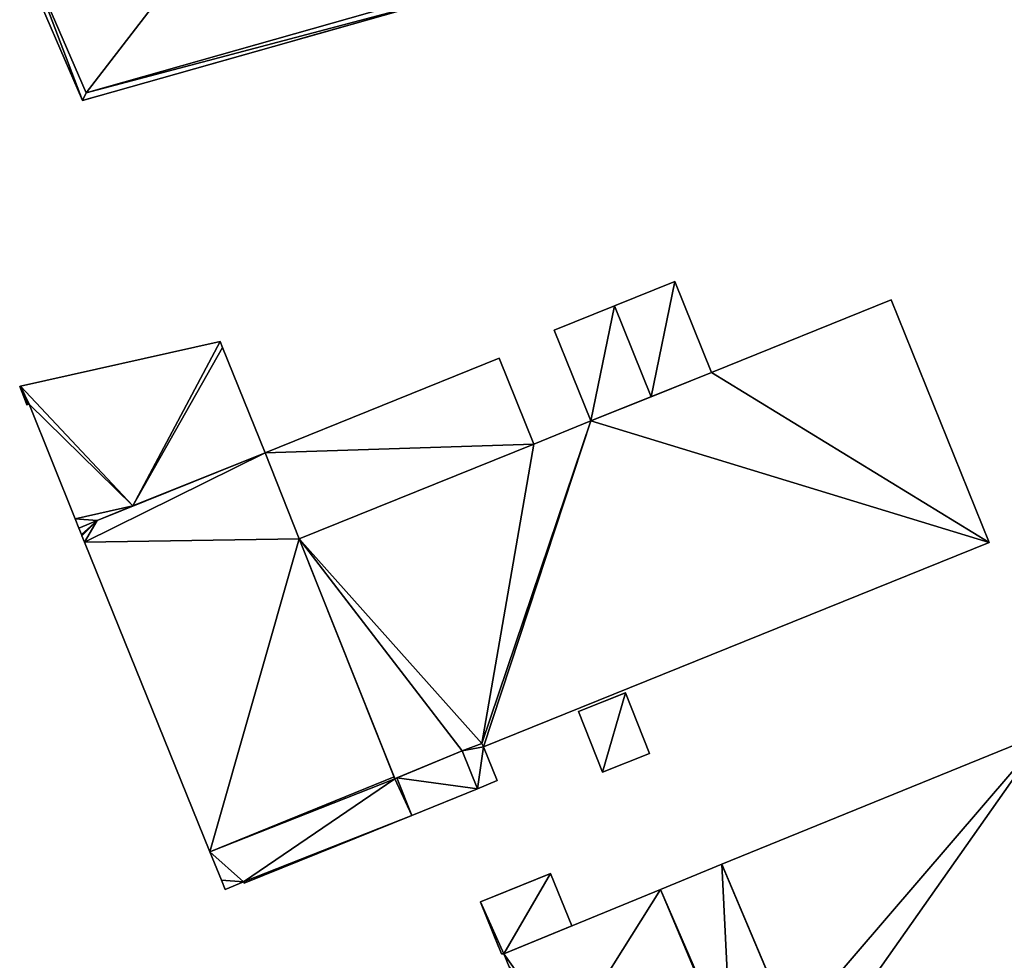
# Model space of a CAD drawing. Units: metres. Extents: x 71879 to 72507, y 353425 to 354012.
# Drawn here: x 72111 to 72188, y 353770 to 353844 of the extents above; entities that cross this region are included whole.
import ezdxf

# ---------------------------------------------------------------- set-up
doc = ezdxf.new("R2010")
doc.units = ezdxf.units.M
for name, color, linetype in [('BreakBottoms', 214, 'Continuous'), ('BreakTops', 212, 'Continuous'), ('FacadeFaces', 36, 'Continuous'), ('FloorBoundary', 4, 'Continuous'), ('FloorFaces', 250, 'Continuous'), ('OuterEaves', 4, 'Continuous'), ('OuterWalls', 4, 'Continuous'), ('RoofFaces', 24, 'Continuous'), ('RoofLines', 2, 'Continuous'), ('TerrainIntersection', 106, 'Continuous'), ('VerticalRoofFaces', 253, 'Continuous')]:
    doc.layers.add(name, color=color, linetype=linetype)

msp = doc.modelspace()

# ---------------------------------------------------------------- linework, layer by layer
at = {"layer": 'BreakBottoms'}
msp.add_polyline3d([(72144.144, 353846.209, 273.614), (72115.987, 353838.229, 273.548), (72111.783, 353847.944, 273.548), (72125.109, 353853.707, 273.548), (72126.12, 353851.368, 273.548), (72144.767, 353856.601, 273.548)], dxfattribs=at)
at = {"layer": 'BreakTops'}
msp.add_polyline3d([(72144.144, 353846.209, 273.614), (72115.987, 353838.229, 275.579), (72111.783, 353847.944, 276.135), (72125.109, 353853.707, 276.194), (72126.12, 353851.368, 276.072), (72144.767, 353856.601, 274.266)], dxfattribs=at)
at = {"layer": 'FacadeFaces'}
for points in [[(72115.702, 353837.629, 275.586), (72111.127, 353848.203, 276.191), (72111.127, 353848.203, 255.363), (72115.702, 353837.629, 275.586)], [(72115.702, 353837.629, 275.586), (72111.127, 353848.203, 255.363), (72115.702, 353837.629, 255.363), (72115.702, 353837.629, 275.586)], [(72144.279, 353845.728, 273.625), (72115.702, 353837.629, 275.586), (72115.702, 353837.629, 255.363), (72144.279, 353845.728, 273.625)], [(72144.279, 353845.728, 273.625), (72115.702, 353837.629, 255.363), (72144.279, 353845.728, 255.363), (72144.279, 353845.728, 273.625)], [(72162.134, 353823.419, 257.411), (72157.409, 353821.511, 253.841), (72157.409, 353821.511, 258.526), (72162.134, 353823.419, 257.411)], [(72162.134, 353823.419, 253.841), (72157.409, 353821.511, 253.841), (72162.134, 353823.419, 257.411), (72162.134, 353823.419, 253.841)], [(72165.011, 353816.298, 257.411), (72162.134, 353823.419, 253.841), (72162.134, 353823.419, 257.411), (72165.011, 353816.298, 257.411)], [(72165.011, 353816.298, 257.411), (72165.011, 353816.298, 253.841), (72162.134, 353823.419, 253.841), (72165.011, 353816.298, 257.411)], [(72179.091, 353821.984, 265.169), (72165.011, 353816.298, 253.724), (72165.011, 353816.298, 265.169), (72179.091, 353821.984, 265.169)], [(72179.091, 353821.984, 253.724), (72165.011, 353816.298, 253.724), (72179.091, 353821.984, 265.169), (72179.091, 353821.984, 253.724)], [(72186.777, 353802.954, 265.169), (72186.777, 353802.954, 253.724), (72179.091, 353821.984, 265.169), (72186.777, 353802.954, 265.169)], [(72179.091, 353821.984, 265.169), (72186.777, 353802.954, 253.724), (72179.091, 353821.984, 253.724), (72179.091, 353821.984, 265.169)], [(72157.409, 353821.511, 258.526), (72157.409, 353821.511, 253.841), (72152.685, 353819.603, 257.411), (72157.409, 353821.511, 258.526)], [(72157.409, 353821.511, 253.841), (72152.685, 353819.603, 253.841), (72152.685, 353819.603, 257.411), (72157.409, 353821.511, 253.841)], [(72152.685, 353819.603, 257.411), (72155.558, 353812.49, 253.841), (72155.558, 353812.49, 257.411), (72152.685, 353819.603, 257.411)], [(72152.685, 353819.603, 253.841), (72155.558, 353812.49, 253.841), (72152.685, 353819.603, 257.411), (72152.685, 353819.603, 253.841)], [(72126.492, 353818.731, 258.644), (72110.852, 353815.218, 253.725), (72110.852, 353815.218, 258.644), (72126.492, 353818.731, 258.644)], [(72126.492, 353818.731, 253.725), (72110.852, 353815.218, 253.725), (72126.492, 353818.731, 258.644), (72126.492, 353818.731, 253.725)], [(72126.686, 353818.251, 258.644), (72126.492, 353818.731, 253.725), (72126.492, 353818.731, 258.644), (72126.686, 353818.251, 258.644)], [(72126.686, 353818.251, 253.725), (72126.492, 353818.731, 253.725), (72126.686, 353818.251, 258.644), (72126.686, 353818.251, 253.725)], [(72130.019, 353809.998, 258.644), (72126.686, 353818.251, 253.725), (72126.686, 353818.251, 258.644), (72130.019, 353809.998, 258.644)], [(72130.019, 353809.998, 253.725), (72126.686, 353818.251, 253.725), (72130.019, 353809.998, 258.644), (72130.019, 353809.998, 253.725)], [(72148.367, 353817.408, 257.58), (72130.019, 353809.998, 253.715), (72130.019, 353809.998, 257.58), (72148.367, 353817.408, 257.58)], [(72148.367, 353817.408, 253.715), (72130.019, 353809.998, 253.715), (72148.367, 353817.408, 257.58), (72148.367, 353817.408, 253.715)], [(72151.083, 353810.683, 257.58), (72151.083, 353810.683, 253.715), (72148.367, 353817.408, 257.58), (72151.083, 353810.683, 257.58)], [(72148.367, 353817.408, 257.58), (72151.083, 353810.683, 253.715), (72148.367, 353817.408, 253.715), (72148.367, 353817.408, 257.58)], [(72165.011, 353816.298, 265.169), (72155.558, 353812.49, 253.724), (72155.558, 353812.49, 265.169), (72165.011, 353816.298, 265.169)], [(72165.011, 353816.298, 253.724), (72155.558, 353812.49, 253.724), (72165.011, 353816.298, 265.169), (72165.011, 353816.298, 253.724)], [(72160.285, 353814.394, 258.526), (72160.285, 353814.394, 253.841), (72165.011, 353816.298, 257.411), (72160.285, 353814.394, 258.526)], [(72160.285, 353814.394, 253.841), (72165.011, 353816.298, 253.841), (72165.011, 353816.298, 257.411), (72160.285, 353814.394, 253.841)], [(72110.852, 353815.218, 258.644), (72110.785, 353815.203, 253.725), (72110.785, 353815.203, 258.644), (72110.852, 353815.218, 258.644)], [(72110.852, 353815.218, 253.725), (72110.785, 353815.203, 253.725), (72110.852, 353815.218, 258.644), (72110.852, 353815.218, 253.725)], [(72110.785, 353815.203, 258.644), (72111.11, 353814.376, 253.725), (72111.11, 353814.376, 258.644), (72110.785, 353815.203, 258.644)], [(72110.785, 353815.203, 253.725), (72111.11, 353814.376, 253.725), (72110.785, 353815.203, 258.644), (72110.785, 353815.203, 253.725)], [(72111.11, 353814.376, 258.644), (72111.355, 353813.751, 253.725), (72111.355, 353813.751, 258.644), (72111.11, 353814.376, 258.644)], [(72111.11, 353814.376, 253.725), (72111.355, 353813.751, 253.725), (72111.11, 353814.376, 258.644), (72111.11, 353814.376, 253.725)], [(72155.558, 353812.49, 257.411), (72160.285, 353814.394, 253.841), (72160.285, 353814.394, 258.526), (72155.558, 353812.49, 257.411)], [(72155.558, 353812.49, 253.841), (72160.285, 353814.394, 253.841), (72155.558, 353812.49, 257.411), (72155.558, 353812.49, 253.841)], [(72111.355, 353813.751, 258.644), (72111.428, 353813.781, 253.725), (72111.428, 353813.781, 258.644), (72111.355, 353813.751, 258.644)], [(72111.355, 353813.751, 253.725), (72111.428, 353813.781, 253.725), (72111.355, 353813.751, 258.644), (72111.355, 353813.751, 253.725)], [(72111.428, 353813.781, 258.644), (72111.521, 353813.818, 253.725), (72111.521, 353813.818, 258.644), (72111.428, 353813.781, 258.644)], [(72111.428, 353813.781, 253.725), (72111.521, 353813.818, 253.725), (72111.428, 353813.781, 258.644), (72111.428, 353813.781, 253.725)], [(72111.521, 353813.818, 258.644), (72115.129, 353804.811, 253.725), (72115.129, 353804.811, 258.644), (72111.521, 353813.818, 258.644)], [(72111.521, 353813.818, 253.725), (72115.129, 353804.811, 253.725), (72111.521, 353813.818, 258.644), (72111.521, 353813.818, 253.725)], [(72155.558, 353812.49, 265.169), (72151.083, 353810.683, 253.724), (72151.083, 353810.683, 265.169), (72155.558, 353812.49, 265.169)], [(72155.558, 353812.49, 253.724), (72151.083, 353810.683, 253.724), (72155.558, 353812.49, 265.169), (72155.558, 353812.49, 253.724)], [(72151.083, 353810.683, 265.169), (72132.705, 353803.257, 253.724), (72132.705, 353803.257, 265.169), (72151.083, 353810.683, 265.169)], [(72151.083, 353810.683, 253.724), (72132.705, 353803.257, 253.724), (72151.083, 353810.683, 265.169), (72151.083, 353810.683, 253.724)], [(72132.705, 353803.257, 257.58), (72151.083, 353810.683, 253.715), (72151.083, 353810.683, 257.58), (72132.705, 353803.257, 257.58)], [(72132.705, 353803.257, 253.715), (72151.083, 353810.683, 253.715), (72132.705, 353803.257, 257.58), (72132.705, 353803.257, 253.715)], [(72130.019, 353809.998, 269.006), (72116.85, 353804.697, 253.732), (72116.85, 353804.697, 269.006), (72130.019, 353809.998, 269.006)], [(72130.019, 353809.998, 253.732), (72116.85, 353804.697, 253.732), (72130.019, 353809.998, 269.006), (72130.019, 353809.998, 253.732)], [(72119.661, 353805.829, 258.644), (72130.019, 353809.998, 253.725), (72130.019, 353809.998, 258.644), (72119.661, 353805.829, 258.644)], [(72119.661, 353805.829, 253.725), (72130.019, 353809.998, 253.725), (72119.661, 353805.829, 258.644), (72119.661, 353805.829, 253.725)], [(72132.705, 353803.257, 269.006), (72130.019, 353809.998, 253.732), (72130.019, 353809.998, 269.006), (72132.705, 353803.257, 269.006)], [(72132.705, 353803.257, 253.732), (72130.019, 353809.998, 253.732), (72132.705, 353803.257, 269.006), (72132.705, 353803.257, 253.732)], [(72130.019, 353809.998, 257.58), (72132.705, 353803.257, 253.715), (72132.705, 353803.257, 257.58), (72130.019, 353809.998, 257.58)], [(72130.019, 353809.998, 253.715), (72132.705, 353803.257, 253.715), (72130.019, 353809.998, 257.58), (72130.019, 353809.998, 253.715)], [(72116.85, 353804.697, 258.644), (72119.661, 353805.829, 253.725), (72119.661, 353805.829, 258.644), (72116.85, 353804.697, 258.644)], [(72116.85, 353804.697, 253.725), (72119.661, 353805.829, 253.725), (72116.85, 353804.697, 258.644), (72116.85, 353804.697, 253.725)], [(72115.129, 353804.811, 258.644), (72115.129, 353804.811, 253.725), (72115.42, 353804.085, 258.644), (72115.129, 353804.811, 258.644)], [(72115.42, 353804.085, 258.644), (72115.129, 353804.811, 253.725), (72115.42, 353804.085, 253.725), (72115.42, 353804.085, 258.644)], [(72116.85, 353804.697, 269.006), (72115.42, 353804.085, 253.732), (72115.42, 353804.085, 269.006), (72116.85, 353804.697, 269.006)], [(72116.85, 353804.697, 253.732), (72115.42, 353804.085, 253.732), (72116.85, 353804.697, 269.006), (72116.85, 353804.697, 253.732)], [(72115.42, 353804.085, 258.644), (72116.85, 353804.697, 253.725), (72116.85, 353804.697, 258.644), (72115.42, 353804.085, 258.644)], [(72115.42, 353804.085, 253.725), (72116.85, 353804.697, 253.725), (72115.42, 353804.085, 258.644), (72115.42, 353804.085, 253.725)], [(72115.42, 353804.085, 269.006), (72115.626, 353803.577, 253.732), (72115.626, 353803.577, 269.006), (72115.42, 353804.085, 269.006)], [(72115.42, 353804.085, 253.732), (72115.626, 353803.577, 253.732), (72115.42, 353804.085, 269.006), (72115.42, 353804.085, 253.732)], [(72115.626, 353803.577, 269.006), (72115.665, 353803.481, 253.732), (72115.665, 353803.481, 269.006), (72115.626, 353803.577, 269.006)], [(72115.626, 353803.577, 253.732), (72115.665, 353803.481, 253.732), (72115.626, 353803.577, 269.006), (72115.626, 353803.577, 253.732)], [(72115.665, 353803.481, 269.006), (72115.867, 353802.981, 253.732), (72115.867, 353802.981, 269.006), (72115.665, 353803.481, 269.006)], [(72115.665, 353803.481, 253.732), (72115.867, 353802.981, 253.732), (72115.665, 353803.481, 269.006), (72115.665, 353803.481, 253.732)], [(72132.705, 353803.257, 265.169), (72140.202, 353784.441, 253.724), (72140.202, 353784.441, 265.169), (72132.705, 353803.257, 265.169)], [(72132.705, 353803.257, 253.724), (72140.202, 353784.441, 253.724), (72132.705, 353803.257, 265.169), (72132.705, 353803.257, 253.724)], [(72140.14, 353784.597, 269.006), (72132.705, 353803.257, 253.732), (72132.705, 353803.257, 269.006), (72140.14, 353784.597, 269.006)], [(72140.14, 353784.597, 253.732), (72132.705, 353803.257, 253.732), (72140.14, 353784.597, 269.006), (72140.14, 353784.597, 253.732)], [(72115.867, 353802.981, 269.006), (72115.867, 353802.981, 253.732), (72125.694, 353778.712, 269.006), (72115.867, 353802.981, 269.006)], [(72125.694, 353778.712, 269.006), (72115.867, 353802.981, 253.732), (72125.694, 353778.712, 253.732), (72125.694, 353778.712, 269.006)], [(72147.137, 353786.944, 265.169), (72186.777, 353802.954, 253.724), (72186.777, 353802.954, 265.169), (72147.137, 353786.944, 265.169)], [(72147.137, 353786.944, 253.724), (72186.777, 353802.954, 253.724), (72147.137, 353786.944, 265.169), (72147.137, 353786.944, 253.724)], [(72154.588, 353789.714, 256.46), (72158.274, 353791.172, 256.46), (72158.274, 353791.172, 253.8), (72154.588, 353789.714, 256.46)], [(72154.588, 353789.714, 256.46), (72158.274, 353791.172, 253.8), (72154.588, 353789.714, 253.8), (72154.588, 353789.714, 256.46)], [(72158.274, 353791.172, 256.46), (72160.154, 353786.417, 256.46), (72160.154, 353786.417, 253.8), (72158.274, 353791.172, 256.46)], [(72158.274, 353791.172, 256.46), (72160.154, 353786.417, 253.8), (72158.274, 353791.172, 253.8), (72158.274, 353791.172, 256.46)], [(72156.469, 353784.96, 256.46), (72154.588, 353789.714, 256.46), (72154.588, 353789.714, 253.8), (72156.469, 353784.96, 256.46)], [(72156.469, 353784.96, 256.46), (72154.588, 353789.714, 253.8), (72156.469, 353784.96, 253.8), (72156.469, 353784.96, 256.46)], [(72165.82, 353777.742, 265.525), (72191.235, 353788.101, 265.525), (72191.235, 353788.101, 253.712), (72165.82, 353777.742, 265.525)], [(72165.82, 353777.742, 265.525), (72191.235, 353788.101, 253.712), (72165.82, 353777.742, 253.712), (72165.82, 353777.742, 265.525)], [(72145.471, 353786.618, 265.169), (72147.005, 353787.191, 253.724), (72147.005, 353787.191, 265.169), (72145.471, 353786.618, 265.169)], [(72145.471, 353786.618, 253.724), (72147.005, 353787.191, 253.724), (72145.471, 353786.618, 265.169), (72145.471, 353786.618, 253.724)], [(72147.005, 353787.191, 268.042), (72145.471, 353786.618, 253.732), (72145.471, 353786.618, 268.337), (72147.005, 353787.191, 268.042)], [(72147.005, 353787.191, 253.732), (72145.471, 353786.618, 253.732), (72147.005, 353787.191, 268.042), (72147.005, 353787.191, 253.732)], [(72147.005, 353787.191, 265.169), (72147.137, 353786.944, 253.724), (72147.137, 353786.944, 265.169), (72147.005, 353787.191, 265.169)], [(72147.005, 353787.191, 253.724), (72147.137, 353786.944, 253.724), (72147.005, 353787.191, 265.169), (72147.005, 353787.191, 253.724)], [(72147.137, 353786.944, 268.036), (72147.005, 353787.191, 253.732), (72147.005, 353787.191, 268.042), (72147.137, 353786.944, 268.036)], [(72147.137, 353786.944, 253.732), (72147.005, 353787.191, 253.732), (72147.137, 353786.944, 268.036), (72147.137, 353786.944, 253.732)], [(72140.202, 353784.441, 265.169), (72145.471, 353786.618, 253.724), (72145.471, 353786.618, 265.169), (72140.202, 353784.441, 265.169)], [(72140.202, 353784.441, 253.724), (72145.471, 353786.618, 253.724), (72140.202, 353784.441, 265.169), (72140.202, 353784.441, 253.724)], [(72145.471, 353786.618, 268.337), (72140.341, 353784.499, 253.732), (72140.341, 353784.499, 269.337), (72145.471, 353786.618, 268.337)], [(72145.471, 353786.618, 253.732), (72140.341, 353784.499, 253.732), (72145.471, 353786.618, 268.337), (72145.471, 353786.618, 253.732)], [(72148.2, 353784.311, 268.037), (72148.2, 353784.311, 253.732), (72147.137, 353786.944, 268.036), (72148.2, 353784.311, 268.037)], [(72148.2, 353784.311, 253.732), (72147.137, 353786.944, 253.732), (72147.137, 353786.944, 268.036), (72148.2, 353784.311, 253.732)], [(72160.154, 353786.417, 256.46), (72156.469, 353784.96, 256.46), (72156.469, 353784.96, 253.8), (72160.154, 353786.417, 256.46)], [(72160.154, 353786.417, 256.46), (72156.469, 353784.96, 253.8), (72160.154, 353786.417, 253.8), (72160.154, 353786.417, 256.46)], [(72140.202, 353784.441, 269.006), (72140.14, 353784.597, 253.732), (72140.14, 353784.597, 269.006), (72140.202, 353784.441, 269.006)], [(72140.202, 353784.441, 253.732), (72140.14, 353784.597, 253.732), (72140.202, 353784.441, 269.006), (72140.202, 353784.441, 253.732)], [(72140.341, 353784.499, 269.006), (72140.202, 353784.441, 253.732), (72140.202, 353784.441, 269.006), (72140.341, 353784.499, 269.006)], [(72140.341, 353784.499, 253.732), (72140.202, 353784.441, 253.732), (72140.341, 353784.499, 269.006), (72140.341, 353784.499, 253.732)], [(72141.528, 353781.568, 269.006), (72140.341, 353784.499, 253.732), (72140.341, 353784.499, 269.006), (72141.528, 353781.568, 269.006)], [(72141.528, 353781.568, 253.732), (72140.341, 353784.499, 253.732), (72141.528, 353781.568, 269.006), (72141.528, 353781.568, 253.732)], [(72140.341, 353784.499, 269.337), (72140.341, 353784.499, 253.732), (72141.528, 353781.568, 269.337), (72140.341, 353784.499, 269.337)], [(72141.528, 353781.568, 269.337), (72140.341, 353784.499, 253.732), (72141.528, 353781.568, 253.732), (72141.528, 353781.568, 269.337)], [(72146.669, 353783.653, 268.337), (72146.669, 353783.653, 253.732), (72148.2, 353784.311, 268.037), (72146.669, 353783.653, 268.337)], [(72146.669, 353783.653, 253.732), (72148.2, 353784.311, 253.732), (72148.2, 353784.311, 268.037), (72146.669, 353783.653, 253.732)], [(72141.528, 353781.568, 269.337), (72141.528, 353781.568, 253.732), (72146.669, 353783.653, 268.337), (72141.528, 353781.568, 269.337)], [(72141.528, 353781.568, 253.732), (72146.669, 353783.653, 253.732), (72146.669, 353783.653, 268.337), (72141.528, 353781.568, 253.732)], [(72128.384, 353776.239, 269.006), (72141.528, 353781.568, 253.732), (72141.528, 353781.568, 269.006), (72128.384, 353776.239, 269.006)], [(72128.384, 353776.239, 253.732), (72141.528, 353781.568, 253.732), (72128.384, 353776.239, 269.006), (72128.384, 353776.239, 253.732)], [(72125.694, 353778.712, 269.006), (72126.597, 353776.482, 253.732), (72126.597, 353776.482, 269.006), (72125.694, 353778.712, 269.006)], [(72125.694, 353778.712, 253.732), (72126.597, 353776.482, 253.732), (72125.694, 353778.712, 269.006), (72125.694, 353778.712, 253.732)], [(72146.897, 353774.801, 256.573), (72152.398, 353777.017, 256.573), (72152.398, 353777.017, 253.759), (72146.897, 353774.801, 256.573)], [(72146.897, 353774.801, 256.573), (72152.398, 353777.017, 253.759), (72146.897, 353774.801, 253.759), (72146.897, 353774.801, 256.573)], [(72152.398, 353777.017, 256.573), (72154.054, 353772.907, 256.573), (72154.054, 353772.907, 253.759), (72152.398, 353777.017, 256.573)], [(72152.398, 353777.017, 256.573), (72154.054, 353772.907, 253.759), (72152.398, 353777.017, 253.759), (72152.398, 353777.017, 256.573)], [(72165.82, 353777.742, 263.927), (72161.016, 353775.768, 253.666), (72161.016, 353775.768, 263.927), (72165.82, 353777.742, 263.927)], [(72165.82, 353777.742, 253.666), (72161.016, 353775.768, 253.666), (72165.82, 353777.742, 263.927), (72165.82, 353777.742, 253.666)], [(72171.274, 353764.825, 263.927), (72165.82, 353777.742, 253.666), (72165.82, 353777.742, 263.927), (72171.274, 353764.825, 263.927)], [(72171.274, 353764.825, 253.666), (72165.82, 353777.742, 253.666), (72171.274, 353764.825, 263.927), (72171.274, 353764.825, 253.666)], [(72171.274, 353764.825, 265.525), (72165.82, 353777.742, 265.525), (72165.82, 353777.742, 253.712), (72171.274, 353764.825, 265.525)], [(72171.274, 353764.825, 265.525), (72165.82, 353777.742, 253.712), (72171.274, 353764.825, 253.712), (72171.274, 353764.825, 265.525)], [(72126.597, 353776.482, 269.006), (72126.887, 353775.767, 253.732), (72126.887, 353775.767, 269.006), (72126.597, 353776.482, 269.006)], [(72126.597, 353776.482, 253.732), (72126.887, 353775.767, 253.732), (72126.597, 353776.482, 269.006), (72126.597, 353776.482, 253.732)], [(72126.887, 353775.767, 269.006), (72128.338, 353776.353, 253.732), (72128.338, 353776.353, 269.006), (72126.887, 353775.767, 269.006)], [(72126.887, 353775.767, 253.732), (72128.338, 353776.353, 253.732), (72126.887, 353775.767, 269.006), (72126.887, 353775.767, 253.732)], [(72128.338, 353776.353, 269.006), (72128.384, 353776.239, 253.732), (72128.384, 353776.239, 269.006), (72128.338, 353776.353, 269.006)], [(72128.338, 353776.353, 253.732), (72128.384, 353776.239, 253.732), (72128.338, 353776.353, 269.006), (72128.338, 353776.353, 253.732)], [(72209.34, 353776.49, 265.525), (72172.629, 353761.618, 265.525), (72172.629, 353761.618, 253.712), (72209.34, 353776.49, 265.525)], [(72209.34, 353776.49, 265.525), (72172.629, 353761.618, 253.712), (72209.34, 353776.49, 253.712), (72209.34, 353776.49, 265.525)], [(72161.016, 353775.768, 263.927), (72161.016, 353775.768, 253.666), (72148.725, 353770.718, 263.927), (72161.016, 353775.768, 263.927)], [(72148.725, 353770.718, 263.927), (72161.016, 353775.768, 253.666), (72148.725, 353770.718, 253.666), (72148.725, 353770.718, 263.927)], [(72148.547, 353770.705, 256.573), (72146.897, 353774.801, 256.573), (72146.897, 353774.801, 253.759), (72148.547, 353770.705, 256.573)], [(72148.547, 353770.705, 256.573), (72146.897, 353774.801, 253.759), (72148.547, 353770.705, 253.759), (72148.547, 353770.705, 256.573)], [(72154.054, 353772.907, 256.573), (72148.725, 353770.718, 256.573), (72148.725, 353770.718, 253.759), (72154.054, 353772.907, 256.573)], [(72154.054, 353772.907, 256.573), (72148.725, 353770.718, 253.759), (72154.054, 353772.907, 253.759), (72154.054, 353772.907, 256.573)], [(72148.725, 353770.718, 256.573), (72148.547, 353770.705, 256.573), (72148.547, 353770.705, 253.759), (72148.725, 353770.718, 256.573)], [(72148.725, 353770.718, 256.573), (72148.547, 353770.705, 253.759), (72148.725, 353770.718, 253.759), (72148.725, 353770.718, 256.573)], [(72148.725, 353770.718, 263.927), (72149.143, 353769.701, 253.666), (72149.143, 353769.701, 263.927), (72148.725, 353770.718, 263.927)], [(72148.725, 353770.718, 253.666), (72149.143, 353769.701, 253.666), (72148.725, 353770.718, 263.927), (72148.725, 353770.718, 253.666)]]:
    msp.add_3dface(points, dxfattribs=at)
at = {"layer": 'FloorBoundary'}
for points in [[(72162.134, 353823.419, 253.841), (72157.409, 353821.511, 253.841), (72152.685, 353819.603, 253.841), (72155.558, 353812.49, 253.841), (72160.285, 353814.394, 253.841), (72165.011, 353816.298, 253.841), (72162.134, 353823.419, 253.841)], [(72179.091, 353821.984, 253.724), (72165.011, 353816.298, 253.724), (72155.558, 353812.49, 253.724), (72151.083, 353810.683, 253.724), (72132.705, 353803.257, 253.724), (72140.202, 353784.441, 253.724), (72145.471, 353786.618, 253.724), (72147.005, 353787.191, 253.724), (72147.137, 353786.944, 253.724), (72186.777, 353802.954, 253.724), (72179.091, 353821.984, 253.724)], [(72115.42, 353804.085, 253.725), (72116.85, 353804.697, 253.725), (72119.661, 353805.829, 253.725), (72130.019, 353809.998, 253.725), (72126.686, 353818.251, 253.725), (72126.492, 353818.731, 253.725), (72110.852, 353815.218, 253.725), (72110.785, 353815.203, 253.725), (72111.11, 353814.376, 253.725), (72111.355, 353813.751, 253.725), (72111.428, 353813.781, 253.725), (72111.521, 353813.818, 253.725), (72115.129, 353804.811, 253.725), (72115.42, 353804.085, 253.725)], [(72148.367, 353817.408, 253.715), (72130.019, 353809.998, 253.715), (72132.705, 353803.257, 253.715), (72151.083, 353810.683, 253.715), (72148.367, 353817.408, 253.715)], [(72125.694, 353778.712, 253.732), (72126.597, 353776.482, 253.732), (72126.887, 353775.767, 253.732), (72128.338, 353776.353, 253.732), (72128.384, 353776.239, 253.732), (72141.528, 353781.568, 253.732), (72140.341, 353784.499, 253.732), (72140.202, 353784.441, 253.732), (72140.14, 353784.597, 253.732), (72132.705, 353803.257, 253.732), (72130.019, 353809.998, 253.732), (72116.85, 353804.697, 253.732), (72115.42, 353804.085, 253.732), (72115.626, 353803.577, 253.732), (72115.665, 353803.481, 253.732), (72115.867, 353802.981, 253.732), (72125.694, 353778.712, 253.732)], [(72141.528, 353781.568, 253.732), (72146.669, 353783.653, 253.732), (72148.2, 353784.311, 253.732), (72147.137, 353786.944, 253.732), (72147.005, 353787.191, 253.732), (72145.471, 353786.618, 253.732), (72140.341, 353784.499, 253.732), (72141.528, 353781.568, 253.732)], [(72148.725, 353770.718, 253.666), (72149.143, 353769.701, 253.666), (72151.827, 353763.167, 253.666), (72153.576, 353763.885, 253.666), (72155.548, 353759.086, 253.666), (72155.776, 353758.582, 253.666), (72166.418, 353762.923, 253.666), (72166.548, 353762.976, 253.666), (72166.583, 353762.897, 253.666), (72171.274, 353764.825, 253.666), (72165.82, 353777.742, 253.666), (72161.016, 353775.768, 253.666), (72148.725, 353770.718, 253.666)]]:
    msp.add_polyline3d(points, dxfattribs=at)
at = {"layer": 'FloorFaces'}
for points in [[(72162.134, 353823.419, 253.841), (72160.285, 353814.394, 253.841), (72157.409, 353821.511, 253.841), (72162.134, 353823.419, 253.841)], [(72162.134, 353823.419, 253.841), (72165.011, 353816.298, 253.841), (72160.285, 353814.394, 253.841), (72162.134, 353823.419, 253.841)], [(72179.091, 353821.984, 253.724), (72186.777, 353802.954, 253.724), (72165.011, 353816.298, 253.724), (72179.091, 353821.984, 253.724)], [(72157.409, 353821.511, 253.841), (72155.558, 353812.49, 253.841), (72152.685, 353819.603, 253.841), (72157.409, 353821.511, 253.841)], [(72157.409, 353821.511, 253.841), (72160.285, 353814.394, 253.841), (72155.558, 353812.49, 253.841), (72157.409, 353821.511, 253.841)], [(72119.661, 353805.829, 253.725), (72110.852, 353815.218, 253.725), (72126.492, 353818.731, 253.725), (72119.661, 353805.829, 253.725)], [(72119.661, 353805.829, 253.725), (72126.492, 353818.731, 253.725), (72126.686, 353818.251, 253.725), (72119.661, 353805.829, 253.725)], [(72119.661, 353805.829, 253.725), (72126.686, 353818.251, 253.725), (72130.019, 353809.998, 253.725), (72119.661, 353805.829, 253.725)], [(72148.367, 353817.408, 253.715), (72151.083, 353810.683, 253.715), (72130.019, 353809.998, 253.715), (72148.367, 353817.408, 253.715)], [(72165.011, 353816.298, 253.724), (72186.777, 353802.954, 253.724), (72155.558, 353812.49, 253.724), (72165.011, 353816.298, 253.724)], [(72110.852, 353815.218, 253.725), (72111.11, 353814.376, 253.725), (72110.785, 353815.203, 253.725), (72110.852, 353815.218, 253.725)], [(72119.661, 353805.829, 253.725), (72111.521, 353813.818, 253.725), (72110.852, 353815.218, 253.725), (72119.661, 353805.829, 253.725)], [(72110.852, 353815.218, 253.725), (72111.521, 353813.818, 253.725), (72111.11, 353814.376, 253.725), (72110.852, 353815.218, 253.725)], [(72111.11, 353814.376, 253.725), (72111.428, 353813.781, 253.725), (72111.355, 353813.751, 253.725), (72111.11, 353814.376, 253.725)], [(72111.11, 353814.376, 253.725), (72111.521, 353813.818, 253.725), (72111.428, 353813.781, 253.725), (72111.11, 353814.376, 253.725)], [(72119.661, 353805.829, 253.725), (72115.129, 353804.811, 253.725), (72111.521, 353813.818, 253.725), (72119.661, 353805.829, 253.725)], [(72155.558, 353812.49, 253.724), (72147.005, 353787.191, 253.724), (72151.083, 353810.683, 253.724), (72155.558, 353812.49, 253.724)], [(72155.558, 353812.49, 253.724), (72147.137, 353786.944, 253.724), (72147.005, 353787.191, 253.724), (72155.558, 353812.49, 253.724)], [(72155.558, 353812.49, 253.724), (72186.777, 353802.954, 253.724), (72147.137, 353786.944, 253.724), (72155.558, 353812.49, 253.724)], [(72130.019, 353809.998, 253.715), (72151.083, 353810.683, 253.715), (72132.705, 353803.257, 253.715), (72130.019, 353809.998, 253.715)], [(72151.083, 353810.683, 253.724), (72147.005, 353787.191, 253.724), (72132.705, 353803.257, 253.724), (72151.083, 353810.683, 253.724)], [(72132.705, 353803.257, 253.732), (72115.867, 353802.981, 253.732), (72130.019, 353809.998, 253.732), (72132.705, 353803.257, 253.732)], [(72130.019, 353809.998, 253.732), (72115.867, 353802.981, 253.732), (72116.85, 353804.697, 253.732), (72130.019, 353809.998, 253.732)], [(72116.85, 353804.697, 253.725), (72115.129, 353804.811, 253.725), (72119.661, 353805.829, 253.725), (72116.85, 353804.697, 253.725)], [(72115.42, 353804.085, 253.725), (72115.129, 353804.811, 253.725), (72116.85, 353804.697, 253.725), (72115.42, 353804.085, 253.725)], [(72116.85, 353804.697, 253.732), (72115.626, 353803.577, 253.732), (72115.42, 353804.085, 253.732), (72116.85, 353804.697, 253.732)], [(72116.85, 353804.697, 253.732), (72115.665, 353803.481, 253.732), (72115.626, 353803.577, 253.732), (72116.85, 353804.697, 253.732)], [(72116.85, 353804.697, 253.732), (72115.867, 353802.981, 253.732), (72115.665, 353803.481, 253.732), (72116.85, 353804.697, 253.732)], [(72125.694, 353778.712, 253.732), (72115.867, 353802.981, 253.732), (72132.705, 353803.257, 253.732), (72125.694, 353778.712, 253.732)], [(72125.694, 353778.712, 253.732), (72132.705, 353803.257, 253.732), (72140.14, 353784.597, 253.732), (72125.694, 353778.712, 253.732)], [(72132.705, 353803.257, 253.724), (72145.471, 353786.618, 253.724), (72140.202, 353784.441, 253.724), (72132.705, 353803.257, 253.724)], [(72132.705, 353803.257, 253.724), (72147.005, 353787.191, 253.724), (72145.471, 353786.618, 253.724), (72132.705, 353803.257, 253.724)], [(72147.137, 353786.944, 253.732), (72145.471, 353786.618, 253.732), (72147.005, 353787.191, 253.732), (72147.137, 353786.944, 253.732)], [(72146.669, 353783.653, 253.732), (72140.341, 353784.499, 253.732), (72145.471, 353786.618, 253.732), (72146.669, 353783.653, 253.732)], [(72146.669, 353783.653, 253.732), (72145.471, 353786.618, 253.732), (72147.137, 353786.944, 253.732), (72146.669, 353783.653, 253.732)], [(72146.669, 353783.653, 253.732), (72147.137, 353786.944, 253.732), (72148.2, 353784.311, 253.732), (72146.669, 353783.653, 253.732)], [(72125.694, 353778.712, 253.732), (72140.14, 353784.597, 253.732), (72140.202, 353784.441, 253.732), (72125.694, 353778.712, 253.732)], [(72125.694, 353778.712, 253.732), (72140.202, 353784.441, 253.732), (72128.338, 353776.353, 253.732), (72125.694, 353778.712, 253.732)], [(72128.338, 353776.353, 253.732), (72140.202, 353784.441, 253.732), (72141.528, 353781.568, 253.732), (72128.338, 353776.353, 253.732)], [(72141.528, 353781.568, 253.732), (72140.202, 353784.441, 253.732), (72140.341, 353784.499, 253.732), (72141.528, 353781.568, 253.732)], [(72141.528, 353781.568, 253.732), (72140.341, 353784.499, 253.732), (72146.669, 353783.653, 253.732), (72141.528, 353781.568, 253.732)], [(72128.338, 353776.353, 253.732), (72141.528, 353781.568, 253.732), (72128.384, 353776.239, 253.732), (72128.338, 353776.353, 253.732)], [(72125.694, 353778.712, 253.732), (72128.338, 353776.353, 253.732), (72126.597, 353776.482, 253.732), (72125.694, 353778.712, 253.732)], [(72166.548, 353762.976, 253.666), (72161.016, 353775.768, 253.666), (72165.82, 353777.742, 253.666), (72166.548, 353762.976, 253.666)], [(72166.548, 353762.976, 253.666), (72165.82, 353777.742, 253.666), (72171.274, 353764.825, 253.666), (72166.548, 353762.976, 253.666)], [(72126.597, 353776.482, 253.732), (72128.338, 353776.353, 253.732), (72126.887, 353775.767, 253.732), (72126.597, 353776.482, 253.732)], [(72148.725, 353770.718, 253.666), (72161.016, 353775.768, 253.666), (72153.576, 353763.885, 253.666), (72148.725, 353770.718, 253.666)], [(72153.576, 353763.885, 253.666), (72161.016, 353775.768, 253.666), (72166.418, 353762.923, 253.666), (72153.576, 353763.885, 253.666)], [(72166.418, 353762.923, 253.666), (72161.016, 353775.768, 253.666), (72166.548, 353762.976, 253.666), (72166.418, 353762.923, 253.666)], [(72148.725, 353770.718, 253.666), (72153.576, 353763.885, 253.666), (72149.143, 353769.701, 253.666), (72148.725, 353770.718, 253.666)]]:
    msp.add_3dface(points, dxfattribs=at)
at = {"layer": 'OuterEaves'}
for points in [[(72144.632, 353857.082, 274.301), (72126.405, 353851.967, 276.065), (72125.368, 353854.365, 276.191), (72111.127, 353848.203, 276.191), (72115.702, 353837.629, 275.586), (72144.279, 353845.728, 273.625), (72144.144, 353846.209, 273.614), (72142.611, 353851.671, 273.548), (72145.892, 353852.591, 273.548), (72144.767, 353856.601, 273.548), (72144.767, 353856.601, 274.266), (72144.632, 353857.082, 274.301)], [(72165.011, 353816.298, 257.411), (72162.134, 353823.419, 257.411), (72157.409, 353821.511, 258.526), (72152.685, 353819.603, 257.411), (72155.558, 353812.49, 257.411), (72160.285, 353814.394, 258.526), (72165.011, 353816.298, 257.411)], [(72179.091, 353821.984, 265.169), (72165.011, 353816.298, 265.169), (72155.558, 353812.49, 265.169), (72151.083, 353810.683, 265.169), (72132.705, 353803.257, 265.169), (72140.202, 353784.441, 265.169), (72145.471, 353786.618, 265.169), (72147.005, 353787.191, 265.169), (72147.137, 353786.944, 265.169), (72186.777, 353802.954, 265.169), (72179.091, 353821.984, 265.169)], [(72115.42, 353804.085, 258.644), (72116.85, 353804.697, 258.644), (72119.661, 353805.829, 258.644), (72130.019, 353809.998, 258.644), (72126.686, 353818.251, 258.644), (72126.492, 353818.731, 258.644), (72110.852, 353815.218, 258.644), (72110.785, 353815.203, 258.644), (72111.11, 353814.376, 258.644), (72111.355, 353813.751, 258.644), (72111.428, 353813.781, 258.644), (72111.521, 353813.818, 258.644), (72115.129, 353804.811, 258.644), (72115.42, 353804.085, 258.644)], [(72148.367, 353817.408, 257.58), (72130.019, 353809.998, 257.58), (72132.705, 353803.257, 257.58), (72151.083, 353810.683, 257.58), (72148.367, 353817.408, 257.58)], [(72126.887, 353775.767, 269.006), (72128.338, 353776.353, 269.006), (72128.384, 353776.239, 269.006), (72141.528, 353781.568, 269.006), (72140.341, 353784.499, 269.006), (72140.202, 353784.441, 269.006), (72140.14, 353784.597, 269.006), (72132.705, 353803.257, 269.006), (72130.019, 353809.998, 269.006), (72116.85, 353804.697, 269.006), (72115.42, 353804.085, 269.006), (72115.626, 353803.577, 269.006), (72115.665, 353803.481, 269.006), (72115.867, 353802.981, 269.006), (72125.694, 353778.712, 269.006), (72126.597, 353776.482, 269.006), (72126.887, 353775.767, 269.006)], [(72165.82, 353777.742, 265.525), (72171.274, 353764.825, 265.525), (72172.629, 353761.618, 265.525), (72209.34, 353776.49, 265.525), (72202.778, 353792.686, 265.525), (72201.531, 353792.185, 265.525), (72201.177, 353792.128, 265.525), (72191.235, 353788.101, 265.525), (72165.82, 353777.742, 265.525)], [(72158.274, 353791.172, 256.46), (72154.588, 353789.714, 256.46), (72156.469, 353784.96, 256.46), (72160.154, 353786.417, 256.46), (72158.274, 353791.172, 256.46)], [(72148.2, 353784.311, 268.037), (72147.137, 353786.944, 268.036), (72147.005, 353787.191, 268.042), (72145.471, 353786.618, 268.337), (72140.341, 353784.499, 269.337), (72141.528, 353781.568, 269.337), (72146.669, 353783.653, 268.337), (72148.2, 353784.311, 268.037)], [(72154.054, 353772.907, 256.573), (72152.398, 353777.017, 256.573), (72146.897, 353774.801, 256.573), (72148.547, 353770.705, 256.573), (72148.725, 353770.718, 256.573), (72154.054, 353772.907, 256.573)], [(72151.827, 353763.167, 263.927), (72153.576, 353763.885, 263.927), (72155.548, 353759.086, 263.927), (72155.776, 353758.582, 263.927), (72166.418, 353762.923, 263.927), (72166.548, 353762.976, 263.927), (72166.583, 353762.897, 263.927), (72171.274, 353764.825, 263.927), (72165.82, 353777.742, 263.927), (72161.016, 353775.768, 263.927), (72148.725, 353770.718, 263.927), (72149.143, 353769.701, 263.927), (72151.827, 353763.167, 263.927)]]:
    msp.add_polyline3d(points, dxfattribs=at)
at = {"layer": 'OuterWalls'}
for points in [[(72144.632, 353857.082, 274.301), (72126.405, 353851.967, 276.065), (72125.368, 353854.365, 276.191), (72111.127, 353848.203, 276.191), (72115.702, 353837.629, 275.586), (72144.279, 353845.728, 273.625), (72144.144, 353846.209, 273.614), (72142.611, 353851.671, 273.548), (72145.892, 353852.591, 273.548), (72144.767, 353856.601, 273.548), (72144.767, 353856.601, 274.266), (72144.632, 353857.082, 274.301)], [(72165.82, 353777.742, 265.525), (72171.274, 353764.825, 265.525), (72172.629, 353761.618, 265.525), (72209.34, 353776.49, 265.525), (72202.778, 353792.686, 265.525), (72201.531, 353792.185, 265.525), (72201.177, 353792.128, 265.525), (72191.235, 353788.101, 265.525), (72165.82, 353777.742, 265.525)], [(72158.274, 353791.172, 256.46), (72154.588, 353789.714, 256.46), (72156.469, 353784.96, 256.46), (72160.154, 353786.417, 256.46), (72158.274, 353791.172, 256.46)], [(72154.054, 353772.907, 256.573), (72152.398, 353777.017, 256.573), (72146.897, 353774.801, 256.573), (72148.547, 353770.705, 256.573), (72148.725, 353770.718, 256.573), (72154.054, 353772.907, 256.573)]]:
    msp.add_polyline3d(points, dxfattribs=at)
at = {"layer": 'RoofFaces'}
for points in [[(72115.987, 353838.229, 273.548), (72126.12, 353851.368, 273.548), (72111.783, 353847.944, 273.548), (72115.987, 353838.229, 273.548)], [(72144.144, 353846.209, 273.614), (72126.12, 353851.368, 273.548), (72115.987, 353838.229, 273.548), (72144.144, 353846.209, 273.614)], [(72115.702, 353837.629, 275.586), (72111.783, 353847.944, 276.135), (72111.127, 353848.203, 276.191), (72115.702, 353837.629, 275.586)], [(72115.987, 353838.229, 275.579), (72111.783, 353847.944, 276.135), (72115.702, 353837.629, 275.586), (72115.987, 353838.229, 275.579)], [(72144.279, 353845.728, 273.625), (72115.987, 353838.229, 275.579), (72115.702, 353837.629, 275.586), (72144.279, 353845.728, 273.625)], [(72144.144, 353846.209, 273.614), (72115.987, 353838.229, 275.579), (72144.279, 353845.728, 273.625), (72144.144, 353846.209, 273.614)], [(72157.409, 353821.511, 258.526), (72160.285, 353814.394, 258.526), (72162.134, 353823.419, 257.411), (72157.409, 353821.511, 258.526)], [(72162.134, 353823.419, 257.411), (72160.285, 353814.394, 258.526), (72165.011, 353816.298, 257.411), (72162.134, 353823.419, 257.411)], [(72165.011, 353816.298, 265.169), (72186.777, 353802.954, 265.169), (72179.091, 353821.984, 265.169), (72165.011, 353816.298, 265.169)], [(72152.685, 353819.603, 257.411), (72155.558, 353812.49, 257.411), (72157.409, 353821.511, 258.526), (72152.685, 353819.603, 257.411)], [(72155.558, 353812.49, 257.411), (72160.285, 353814.394, 258.526), (72157.409, 353821.511, 258.526), (72155.558, 353812.49, 257.411)], [(72126.492, 353818.731, 258.644), (72110.852, 353815.218, 258.644), (72119.661, 353805.829, 258.644), (72126.492, 353818.731, 258.644)], [(72126.686, 353818.251, 258.644), (72126.492, 353818.731, 258.644), (72119.661, 353805.829, 258.644), (72126.686, 353818.251, 258.644)], [(72130.019, 353809.998, 258.644), (72126.686, 353818.251, 258.644), (72119.661, 353805.829, 258.644), (72130.019, 353809.998, 258.644)], [(72130.019, 353809.998, 257.58), (72151.083, 353810.683, 257.58), (72148.367, 353817.408, 257.58), (72130.019, 353809.998, 257.58)], [(72155.558, 353812.49, 265.169), (72186.777, 353802.954, 265.169), (72165.011, 353816.298, 265.169), (72155.558, 353812.49, 265.169)], [(72110.785, 353815.203, 258.644), (72111.11, 353814.376, 258.644), (72110.852, 353815.218, 258.644), (72110.785, 353815.203, 258.644)], [(72110.852, 353815.218, 258.644), (72111.521, 353813.818, 258.644), (72119.661, 353805.829, 258.644), (72110.852, 353815.218, 258.644)], [(72111.11, 353814.376, 258.644), (72111.521, 353813.818, 258.644), (72110.852, 353815.218, 258.644), (72111.11, 353814.376, 258.644)], [(72111.355, 353813.751, 258.644), (72111.428, 353813.781, 258.644), (72111.11, 353814.376, 258.644), (72111.355, 353813.751, 258.644)], [(72111.428, 353813.781, 258.644), (72111.521, 353813.818, 258.644), (72111.11, 353814.376, 258.644), (72111.428, 353813.781, 258.644)], [(72111.521, 353813.818, 258.644), (72115.129, 353804.811, 258.644), (72119.661, 353805.829, 258.644), (72111.521, 353813.818, 258.644)], [(72151.083, 353810.683, 265.169), (72147.005, 353787.191, 265.169), (72155.558, 353812.49, 265.169), (72151.083, 353810.683, 265.169)], [(72147.005, 353787.191, 265.169), (72147.137, 353786.944, 265.169), (72155.558, 353812.49, 265.169), (72147.005, 353787.191, 265.169)], [(72147.137, 353786.944, 265.169), (72186.777, 353802.954, 265.169), (72155.558, 353812.49, 265.169), (72147.137, 353786.944, 265.169)], [(72132.705, 353803.257, 257.58), (72151.083, 353810.683, 257.58), (72130.019, 353809.998, 257.58), (72132.705, 353803.257, 257.58)], [(72132.705, 353803.257, 265.169), (72147.005, 353787.191, 265.169), (72151.083, 353810.683, 265.169), (72132.705, 353803.257, 265.169)], [(72130.019, 353809.998, 269.006), (72115.867, 353802.981, 269.006), (72132.705, 353803.257, 269.006), (72130.019, 353809.998, 269.006)], [(72116.85, 353804.697, 269.006), (72115.867, 353802.981, 269.006), (72130.019, 353809.998, 269.006), (72116.85, 353804.697, 269.006)], [(72119.661, 353805.829, 258.644), (72115.129, 353804.811, 258.644), (72116.85, 353804.697, 258.644), (72119.661, 353805.829, 258.644)], [(72116.85, 353804.697, 258.644), (72115.129, 353804.811, 258.644), (72115.42, 353804.085, 258.644), (72116.85, 353804.697, 258.644)], [(72115.42, 353804.085, 269.006), (72115.626, 353803.577, 269.006), (72116.85, 353804.697, 269.006), (72115.42, 353804.085, 269.006)], [(72115.626, 353803.577, 269.006), (72115.665, 353803.481, 269.006), (72116.85, 353804.697, 269.006), (72115.626, 353803.577, 269.006)], [(72115.665, 353803.481, 269.006), (72115.867, 353802.981, 269.006), (72116.85, 353804.697, 269.006), (72115.665, 353803.481, 269.006)], [(72115.867, 353802.981, 269.006), (72125.694, 353778.712, 269.006), (72132.705, 353803.257, 269.006), (72115.867, 353802.981, 269.006)], [(72132.705, 353803.257, 269.006), (72125.694, 353778.712, 269.006), (72140.14, 353784.597, 269.006), (72132.705, 353803.257, 269.006)], [(72140.202, 353784.441, 265.169), (72145.471, 353786.618, 265.169), (72132.705, 353803.257, 265.169), (72140.202, 353784.441, 265.169)], [(72145.471, 353786.618, 265.169), (72147.005, 353787.191, 265.169), (72132.705, 353803.257, 265.169), (72145.471, 353786.618, 265.169)], [(72154.588, 353789.714, 256.46), (72156.469, 353784.96, 256.46), (72158.274, 353791.172, 256.46), (72154.588, 353789.714, 256.46)], [(72156.469, 353784.96, 256.46), (72160.154, 353786.417, 256.46), (72158.274, 353791.172, 256.46), (72156.469, 353784.96, 256.46)], [(72171.274, 353764.825, 265.525), (72191.235, 353788.101, 265.525), (72165.82, 353777.742, 265.525), (72171.274, 353764.825, 265.525)], [(72172.629, 353761.618, 265.525), (72191.235, 353788.101, 265.525), (72171.274, 353764.825, 265.525), (72172.629, 353761.618, 265.525)], [(72209.34, 353776.49, 265.525), (72191.235, 353788.101, 265.525), (72172.629, 353761.618, 265.525), (72209.34, 353776.49, 265.525)], [(72147.005, 353787.191, 268.042), (72145.471, 353786.618, 268.337), (72147.137, 353786.944, 268.036), (72147.005, 353787.191, 268.042)], [(72140.341, 353784.499, 269.337), (72146.669, 353783.653, 268.337), (72145.471, 353786.618, 268.337), (72140.341, 353784.499, 269.337)], [(72145.471, 353786.618, 268.337), (72146.669, 353783.653, 268.337), (72147.137, 353786.944, 268.036), (72145.471, 353786.618, 268.337)], [(72147.137, 353786.944, 268.036), (72146.669, 353783.653, 268.337), (72148.2, 353784.311, 268.037), (72147.137, 353786.944, 268.036)], [(72140.14, 353784.597, 269.006), (72125.694, 353778.712, 269.006), (72140.202, 353784.441, 269.006), (72140.14, 353784.597, 269.006)], [(72140.202, 353784.441, 269.006), (72125.694, 353778.712, 269.006), (72128.338, 353776.353, 269.006), (72140.202, 353784.441, 269.006)], [(72141.528, 353781.568, 269.006), (72140.202, 353784.441, 269.006), (72128.338, 353776.353, 269.006), (72141.528, 353781.568, 269.006)], [(72140.341, 353784.499, 269.006), (72140.202, 353784.441, 269.006), (72141.528, 353781.568, 269.006), (72140.341, 353784.499, 269.006)], [(72141.528, 353781.568, 269.337), (72146.669, 353783.653, 268.337), (72140.341, 353784.499, 269.337), (72141.528, 353781.568, 269.337)], [(72128.384, 353776.239, 269.006), (72141.528, 353781.568, 269.006), (72128.338, 353776.353, 269.006), (72128.384, 353776.239, 269.006)], [(72125.694, 353778.712, 269.006), (72126.597, 353776.482, 269.006), (72128.338, 353776.353, 269.006), (72125.694, 353778.712, 269.006)], [(72146.897, 353774.801, 256.573), (72148.725, 353770.718, 256.573), (72152.398, 353777.017, 256.573), (72146.897, 353774.801, 256.573)], [(72152.398, 353777.017, 256.573), (72148.725, 353770.718, 256.573), (72154.054, 353772.907, 256.573), (72152.398, 353777.017, 256.573)], [(72165.82, 353777.742, 263.927), (72161.016, 353775.768, 263.927), (72166.548, 353762.976, 263.927), (72165.82, 353777.742, 263.927)], [(72171.274, 353764.825, 263.927), (72165.82, 353777.742, 263.927), (72166.548, 353762.976, 263.927), (72171.274, 353764.825, 263.927)], [(72128.338, 353776.353, 269.006), (72126.597, 353776.482, 269.006), (72126.887, 353775.767, 269.006), (72128.338, 353776.353, 269.006)], [(72161.016, 353775.768, 263.927), (72148.725, 353770.718, 263.927), (72153.576, 353763.885, 263.927), (72161.016, 353775.768, 263.927)], [(72166.418, 353762.923, 263.927), (72161.016, 353775.768, 263.927), (72153.576, 353763.885, 263.927), (72166.418, 353762.923, 263.927)], [(72166.548, 353762.976, 263.927), (72161.016, 353775.768, 263.927), (72166.418, 353762.923, 263.927), (72166.548, 353762.976, 263.927)], [(72148.547, 353770.705, 256.573), (72148.725, 353770.718, 256.573), (72146.897, 353774.801, 256.573), (72148.547, 353770.705, 256.573)], [(72148.725, 353770.718, 263.927), (72149.143, 353769.701, 263.927), (72153.576, 353763.885, 263.927), (72148.725, 353770.718, 263.927)]]:
    msp.add_3dface(points, dxfattribs=at)
at = {"layer": 'RoofLines'}
msp.add_polyline3d([(72157.409, 353821.511, 258.526), (72160.285, 353814.394, 258.526)], dxfattribs=at)
at = {"layer": 'TerrainIntersection'}
for points in [[(72111.168, 353848.108, 255.545), (72115.702, 353837.629, 255.557), (72116.004, 353837.715, 255.556), (72122.259, 353839.487, 255.536), (72125.427, 353840.385, 255.546), (72131.714, 353842.167, 255.455), (72133.343, 353842.629, 255.364), (72133.532, 353842.682, 255.365), (72144.279, 353845.728, 255.427)], [(72165.82, 353777.742, 253.776), (72168.873, 353778.987, 253.774), (72178.876, 353783.064, 253.774), (72191.038, 353788.021, 253.804), (72191.235, 353788.101, 253.804), (72200.583, 353791.887, 253.827), (72201.08, 353792.089, 253.827), (72201.177, 353792.128, 253.828), (72201.528, 353792.184, 253.828), (72201.531, 353792.185, 253.828), (72202.766, 353792.681, 253.829), (72202.778, 353792.686, 253.829), (72209.32, 353776.54, 253.748), (72209.34, 353776.49, 253.748), (72202.267, 353773.625, 253.738), (72199.032, 353772.314, 253.73), (72181.801, 353765.334, 253.73)], [(72160.154, 353786.417, 253.8), (72158.947, 353789.47, 253.808), (72158.274, 353791.172, 253.813), (72158.256, 353791.165, 253.813), (72157.591, 353790.902, 253.813), (72154.588, 353789.714, 253.815), (72154.599, 353789.687, 253.815), (72156.469, 353784.96, 253.803), (72156.474, 353784.962, 253.803), (72160.154, 353786.417, 253.8)], [(72148.71, 353770.717, 253.76), (72148.547, 353770.705, 253.763), (72148.384, 353771.11, 253.788), (72148.345, 353771.207, 253.788), (72146.917, 353774.752, 253.793), (72146.897, 353774.801, 253.793), (72148.908, 353775.611, 253.796), (72152.331, 353776.99, 253.794), (72152.398, 353777.017, 253.794), (72154.04, 353772.942, 253.784), (72154.054, 353772.907, 253.783), (72149.355, 353770.977, 253.786), (72148.725, 353770.718, 253.759)], [(72170.763, 353766.035, 253.747), (72165.849, 353777.672, 253.776), (72165.82, 353777.742, 253.776)]]:
    msp.add_polyline3d(points, dxfattribs=at)
at = {"layer": 'VerticalRoofFaces'}
for points in [[(72111.783, 353847.944, 276.135), (72115.987, 353838.229, 275.579), (72115.987, 353838.229, 273.548), (72111.783, 353847.944, 276.135)], [(72115.987, 353838.229, 273.548), (72111.783, 353847.944, 273.548), (72111.783, 353847.944, 276.135), (72115.987, 353838.229, 273.548)], [(72144.144, 353846.209, 273.614), (72115.987, 353838.229, 273.548), (72115.987, 353838.229, 275.579), (72144.144, 353846.209, 273.614)]]:
    msp.add_3dface(points, dxfattribs=at)

doc.saveas('drawing.dxf')
